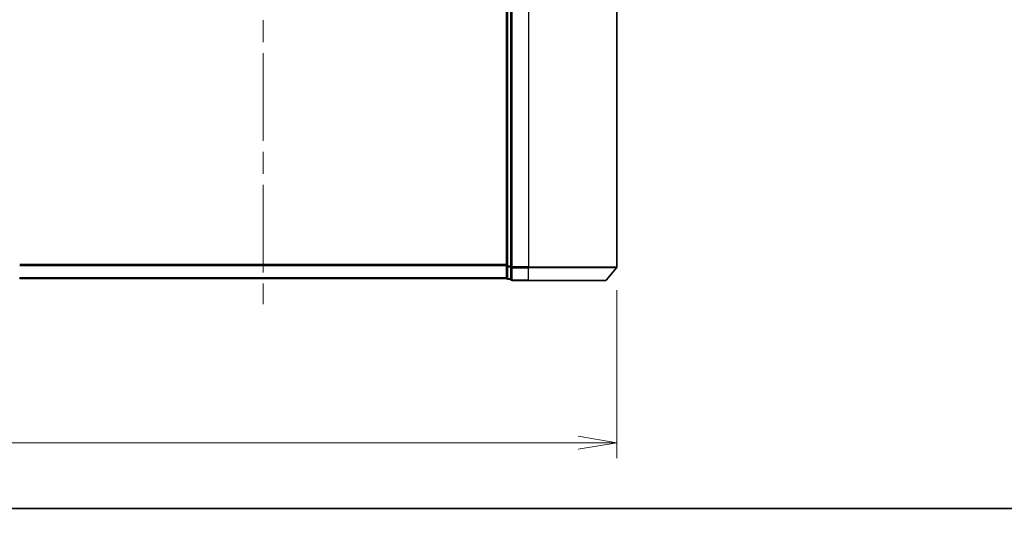
# Model space of a CAD drawing. Units: millimetres. Extents: x -1914 to 5369, y 24 to 1439.
# Drawn here: x 431 to 654, y 24 to 138 of the extents above; entities that cross this region are included whole.
import ezdxf

# ---------------------------------------------------------------- set-up
doc = ezdxf.new("R2010")
doc.units = ezdxf.units.MM
doc.header["$LTSCALE"] = 3.5
doc.linetypes.add('CHAIN', pattern=[0.3543, 0.2362, -0.0295, 0.0591, -0.0295])
doc.layers.get('Defpoints').update_dxf_attribs({"lineweight": 25})
for name, color, linetype, lineweight in [('Border (ISO)', 7, 'Continuous', 35), ('Centerline (ISO)', 131, 'Continuous', 18), ('Dimension (ISO)', 7, 'Continuous', 18), ('Visible (ISO)', 7, 'Continuous', 35), ('Visible Narrow (ISO)', 7, 'Continuous', 25)]:
    doc.layers.add(name, color=color, linetype=linetype, lineweight=lineweight)
doc.styles.add('Note Text (TK)', font='txt')
doc.dimstyles.new('Default - Method 1b (TK)', dxfattribs={"dimscale": 3.5, "dimtxt": 2.5, "dimasz": 2.5, "dimexe": 1, "dimexo": 1.5, "dimgap": 1, "dimtad": 1, "dimrnd": 1e-08, "dimdsep": 46, "dimtxsty": 'Note Text (TK)', "dimblk": 'OPEN', "dimcen": 0.09, "dimdle": 5, "dimclrd": 100, "dimclre": 100, "dimclrt": 7, "dimadec": 1, "dimazin": 1, "dimtfac": 1, "dimtmove": 0, "dimatfit": 3, "dimldrblk": 'OPEN', "dimfxl": 1, "dimtolj": 1, "dimlwd": -1, "dimlwe": -1, "dimarcsym": 0})

# ---------------------------------------------------------------- blocks, each defined once
blk = doc.blocks.new('Borders tk図枠')
at = {"layer": 'Border (ISO)'}
blk.add_line((14.5, 8), (405.5, 8), dxfattribs=at)
blk = doc.blocks.new('_Open')
at = {"color": 0, "linetype": 'ByBlock', "lineweight": -2}
for p, q in [((-1, 0.167), (0, 0)), ((-1, -0.167), (0, 0)), ((0, 0), (-1, 0))]:
    blk.add_line(p, q, dxfattribs=at)
blk = doc.blocks.new('*D12')
at = {"layer": 'Defpoints', "color": 0}
for p in [(406.21, 82.56), (566.21, 82.56), (566.21, 42.84)]:
    blk.add_point(p, dxfattribs=at)
at = {"layer": 'Dimension (ISO)', "color": 100}
for p, q in [((406.21, 77.31), (406.21, 39.34)), ((566.21, 77.31), (566.21, 39.34)), ((406.21, 42.84), (215.66, 42.84)), ((557.46, 42.84), (414.96, 42.84))]:
    blk.add_line(p, q, dxfattribs=at)
at = {"layer": 'Dimension (ISO)', "color": 100, "xscale": 8.75, "yscale": 8.75, "zscale": 8.75, "rotation": 180}
blk.add_blockref('_Open', (406.21, 42.84), dxfattribs=at)
at = {"layer": 'Dimension (ISO)', "color": 100, "xscale": 8.75, "yscale": 8.75, "zscale": 8.75}
blk.add_blockref('_Open', (566.21, 42.84), dxfattribs=at)
at = {"layer": 'Dimension (ISO)', "color": 7, "insert": (219.16, 51.84), "char_height": 8.75, "attachment_point": 4, "style": 'Note Text (TK)'}
blk.add_mtext('\\A1;\\fMS PGothic|b0|i0;{\\H8.7150;160±0.5 (ケース外形 / External)}', dxfattribs=at)

msp = doc.modelspace()

# ---------------------------------------------------------------- linework, layer by layer
at = {"layer": 'Centerline (ISO)', "linetype": 'CHAIN', "ltscale": 23.990969}
msp.add_line((486.2065, 220.0943), (486.2065, 74.1188), dxfattribs=at)
at = {"layer": 'Visible (ISO)'}
for p, q in [((541.2065, 208.6626), (541.2065, 82.7418)), ((542.2065, 208.8436), (542.2065, 82.5608)), ((566.2065, 82.5608), (566.2065, 208.8436)), ((541.2065, 82.7418), (541.2065, 80.0522)), ((542.2065, 82.5608), (542.2065, 79.7522)), ((563.7965, 79.5601), (566.137, 82.3688)), ((431.2065, 79.9522), (431.2065, 80.0522)), ((431.2065, 79.9522), (541.2065, 79.9522)), ((541.2065, 80.0522), (541.2065, 79.9522)), ((541.5065, 79.7522), (542.2065, 79.7522)), ((542.5065, 79.4522), (546.2065, 79.4522)), ((563.566, 79.4522), (546.2065, 79.4522))]:
    msp.add_line(p, q, dxfattribs=at)
for centre, start, end in [((565.9065, 82.5608), 320.194429, 0), ((541.5065, 80.0522), 180, 270), ((542.5065, 79.7522), 180, 270), ((563.566, 79.7522), 270, 320.194429)]:
    msp.add_arc(centre, 0.3, start, end, dxfattribs=at)
at = {"layer": 'Visible Narrow (ISO)'}
for p, q in [((541.5065, 82.7418), (541.5065, 208.6626)), ((542.5065, 82.5608), (542.5065, 208.8436)), ((546.2065, 208.8436), (546.2065, 82.5608)), ((541.2065, 83.0608), (431.2065, 83.0608)), ((431.2065, 82.8688), (541.2065, 82.8688)), ((541.5065, 82.7418), (541.2065, 82.7418)), ((542.2065, 82.7418), (541.5065, 82.7418)), ((541.5065, 82.7418), (541.5065, 82.5498)), ((541.5065, 82.5498), (542.2065, 82.5498)), ((541.5065, 79.8601), (541.5065, 82.5498)), ((542.5065, 82.5608), (542.2065, 82.5608)), ((546.2065, 82.5608), (542.5065, 82.5608)), ((542.5065, 82.5608), (542.5065, 82.3688)), ((542.5065, 82.3688), (546.2065, 82.3688)), ((542.5065, 79.5601), (542.5065, 82.3688)), ((546.2065, 82.3688), (546.2065, 82.5608)), ((546.2065, 82.5608), (566.2065, 82.5608)), ((566.137, 82.3688), (546.2065, 82.3688)), ((546.2065, 79.5601), (546.2065, 82.3688)), ((541.2065, 80.0601), (431.2065, 80.0601)), ((542.2065, 79.8601), (541.5065, 79.8601)), ((541.5065, 79.8601), (541.5065, 79.7522)), ((546.2065, 79.5601), (542.5065, 79.5601)), ((542.5065, 79.5601), (542.5065, 79.4522)), ((546.2065, 79.5601), (546.2065, 79.4522)), ((546.2065, 79.5601), (563.7965, 79.5601))]:
    msp.add_line(p, q, dxfattribs=at)
for centre in [(541.5065, 82.7418), (542.5065, 82.5608), (541.5065, 80.0522), (542.5065, 79.7522)]:
    msp.add_ellipse(centre, major_axis=(-0.3, 0), ratio=0.6401844, start_param=0, end_param=1.57079633, dxfattribs=at)

# ---------------------------------------------------------------- block references
at = {"xscale": 3.5, "yscale": 3.5, "zscale": 3.5}
msp.add_blockref('Borders tk図枠', (0, 0), dxfattribs=at)

# ---------------------------------------------------------------- dimensions: what is measured, and where the dimension line sits
at = {"layer": 'Dimension (ISO)', "color": 100}
dim = msp.add_linear_dim(base=(566.2065, 42.8433), p1=(406.2065, 82.5608), p2=(566.2065, 82.5608), angle=180, text='\\fMS PGothic|b0|i0;{\\H8.7150;<>±0.5 (ケース外形 / External)}', dimstyle='Default - Method 1b (TK)', override={"dimgap": 1, "dimdec": 0, "dimtol": 0, "dimlim": 0, "dimtp": 0, "dimtm": 0, "dimtdec": 0, "dimtofl": 0, "dimatfit": 2}, dxfattribs=at)
dim.commit()
dim.dimension.update_dxf_attribs({"geometry": '*D12', "text_midpoint": (306.5589, 42.8433), "dimtype": 160})

doc.saveas('drawing.dxf')
